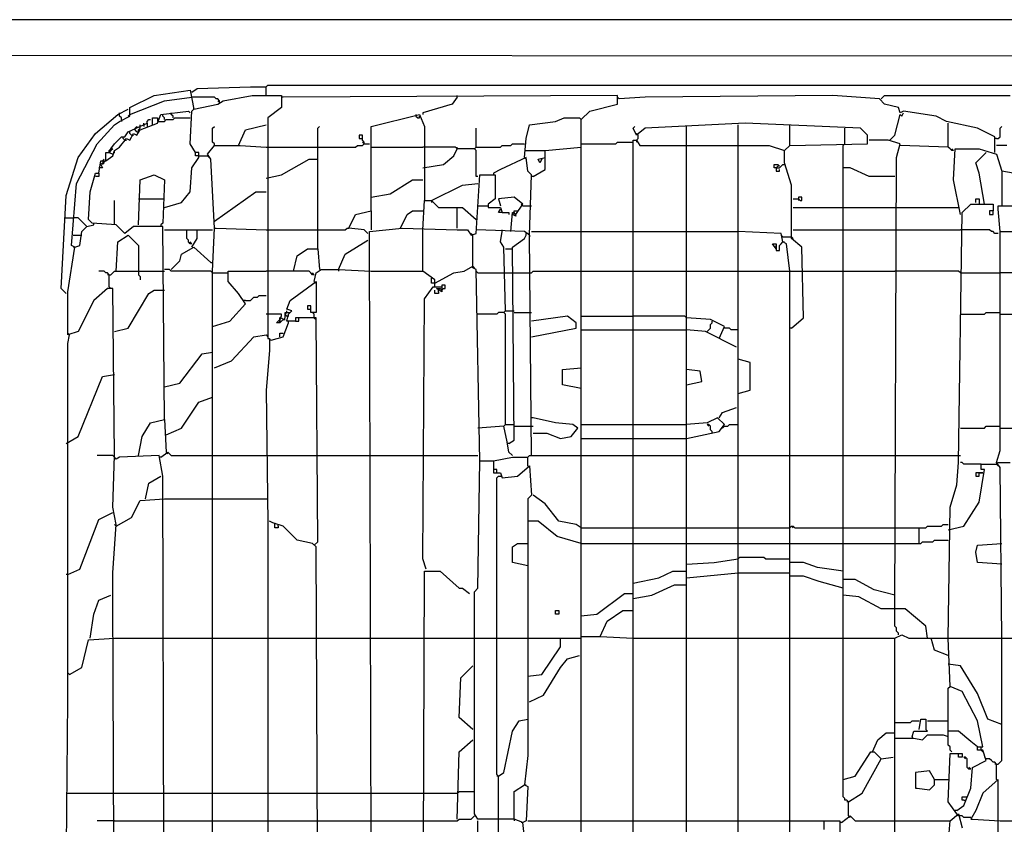
# Model space of a CAD drawing. Extents: x -608 to 636, y 5 to 774.
# Drawn here: x 14 to 417, y 443 to 773 of the extents above; entities that cross this region are included whole.
import ezdxf

# ---------------------------------------------------------------- set-up
doc = ezdxf.new("R2010")
doc.units = 0
doc.header["$MEASUREMENT"] = 0

msp = doc.modelspace()

# ---------------------------------------------------------------- linework, layer by layer
at = {"color": 0}
for p, q in [((561.46, 773.2), (-592.94, 773.2)), ((-512.45, 759.07), (539.57, 758.37)), ((68.63, 742.13), (83.46, 744.25)), ((83.46, 744.25), (84.87, 736.48)), ((84.17, 743.54), (86.29, 744.95)), ((86.29, 744.95), (108.17, 745.66)), ((108.17, 745.66), (114.53, 745.66)), ((114.53, 745.66), (115.23, 746.37)), ((114.53, 742.13), (114.53, 745.66)), ((115.23, 746.37), (524.04, 746.37)), ((58.75, 737.19), (68.63, 742.13)), ((58.75, 734.36), (72.87, 740.01)), ((72.87, 740.01), (84.17, 741.42)), ((93.35, 741.42), (84.17, 741.42)), ((84.87, 736.48), (94.76, 738.6)), ((94.05, 740.72), (93.35, 741.42)), ((94.76, 740.72), (94.05, 740.72)), ((95.46, 740.01), (94.76, 740.72)), ((95.46, 739.3), (94.76, 740.01)), ((94.76, 738.6), (96.88, 740.01)), ((95.46, 739.3), (95.46, 740.01)), ((96.88, 740.01), (108.88, 742.13)), ((108.88, 742.13), (120.88, 742.13)), ((120.88, 742.13), (120.88, 737.19)), ((121.59, 741.42), (120.88, 741.42)), ((258.56, 742.13), (121.59, 741.42)), ((190.78, 738.6), (178.78, 735.07)), ((192.9, 741.42), (190.78, 738.6)), ((192.9, 741.42), (192.9, 742.13)), ((247.27, 735.77), (258.56, 738.6)), ((258.56, 738.6), (258.56, 742.13)), ((259.27, 740.72), (258.56, 741.42)), ((269.86, 741.42), (259.27, 740.72)), ((346.82, 742.13), (269.86, 741.42)), ((365.88, 740.72), (346.82, 742.13)), ((368, 738.6), (365.88, 740.72)), ((366.59, 740.72), (367.29, 741.42)), ((367.29, 741.42), (368, 742.13)), ((368, 742.13), (419.54, 742.13)), ((373.65, 737.19), (368, 738.6)), ((53.81, 734.36), (58.04, 736.48)), ((54.51, 734.36), (54.51, 735.07)), ((58.75, 733.66), (58.75, 737.19)), ((71.46, 734.36), (82.75, 735.77)), ((75.69, 734.36), (75.69, 735.07)), ((82.75, 735.77), (83.46, 735.07)), ((83.46, 722.36), (84.17, 735.77)), ((84.17, 735.77), (84.87, 736.48)), ((84.87, 736.48), (84.87, 737.19)), ((120.88, 737.19), (115.23, 732.95)), ((178.78, 735.07), (178.78, 734.36)), ((243.73, 732.24), (247.27, 735.77)), ((374.35, 735.07), (373.65, 737.19)), ((375.77, 735.77), (374.35, 735.07)), ((375.06, 733.66), (375.77, 735.07)), ((389.18, 733.66), (375.77, 735.77)), ((44.63, 726.6), (53.81, 734.36)), ((52.39, 730.13), (54.51, 731.54)), ((54.51, 733.66), (54.51, 734.36)), ((55.22, 732.95), (54.51, 733.66)), ((54.51, 731.54), (58.75, 733.66)), ((55.22, 732.24), (55.22, 732.95)), ((55.22, 732.24), (55.22, 731.54)), ((58.75, 734.36), (58.04, 733.66)), ((58.04, 727.3), (65.81, 730.83)), ((62.99, 728.01), (70.05, 730.83)), ((64.4, 730.13), (64.4, 730.83)), ((65.81, 731.54), (66.52, 732.24)), ((65.81, 730.83), (65.81, 731.54)), ((65.81, 730.83), (65.81, 729.42)), ((66.52, 732.24), (67.22, 732.24)), ((67.93, 730.13), (67.93, 732.95)), ((67.93, 732.95), (70.05, 732.95)), ((70.05, 730.83), (71.46, 734.36)), ((70.05, 732.95), (70.05, 731.54)), ((70.05, 731.54), (72.87, 731.54)), ((72.16, 733.66), (72.16, 734.36)), ((72.87, 732.95), (72.16, 733.66)), ((72.87, 732.24), (72.87, 732.95)), ((72.87, 731.54), (73.58, 732.24)), ((73.58, 732.24), (76.4, 732.24)), ((76.4, 733.66), (75.69, 734.36)), ((76.4, 732.95), (76.4, 733.66)), ((76.4, 732.24), (77.11, 732.95)), ((77.11, 732.95), (83.46, 732.95)), ((115.23, 732.95), (115.23, 642.58)), ((157.6, 729.42), (177.37, 734.36)), ((175.95, 734.36), (175.95, 733.66)), ((175.95, 733.66), (176.66, 732.95)), ((176.66, 732.95), (177.37, 732.95)), ((177.37, 734.36), (179.48, 729.42)), ((177.37, 732.95), (177.37, 733.66)), ((222.55, 730.13), (233.14, 731.54)), ((233.14, 731.54), (236.67, 732.95)), ((236.67, 732.95), (243.03, 732.95)), ((243.03, 732.95), (243.73, 732.24)), ((243.73, 520.43), (243.73, 732.24)), ((310.81, 730.83), (269.86, 728.71)), ((358.12, 728.71), (310.81, 730.83)), ((372.24, 725.89), (374.35, 734.36)), ((374.35, 734.36), (375.06, 733.66)), ((393.42, 731.54), (389.18, 733.66)), ((406.13, 728.71), (393.42, 731.54)), ((394.12, 720.95), (394.12, 730.83)), ((37.57, 716.71), (44.63, 726.6)), ((45.33, 722.36), (52.39, 730.13)), ((56.63, 725.18), (58.04, 727.3)), ((58.75, 726.6), (58.75, 727.3)), ((59.45, 725.89), (58.75, 726.6)), ((58.75, 723.77), (60.16, 726.6)), ((60.16, 726.6), (61.57, 725.89)), ((60.87, 728.71), (61.57, 729.42)), ((60.87, 728.01), (60.87, 728.71)), ((61.57, 727.3), (60.87, 728.01)), ((61.57, 729.42), (61.57, 728.71)), ((61.57, 725.89), (62.99, 728.01)), ((61.57, 727.3), (62.28, 727.3)), ((62.28, 728.01), (62.99, 728.71)), ((62.28, 727.3), (62.28, 728.01)), ((62.99, 729.42), (62.99, 730.13)), ((62.99, 728.71), (62.99, 729.42)), ((64.4, 730.13), (64.4, 729.42)), ((92.64, 728.71), (93.35, 729.42)), ((92.64, 723.07), (92.64, 728.71)), ((103.23, 721.65), (106.05, 728.01)), ((106.05, 728.01), (114.53, 730.13)), ((135.71, 728.71), (136.42, 729.42)), ((135.71, 679.29), (135.71, 728.71)), ((157.6, 694.82), (157.6, 729.42)), ((179.48, 729.42), (179.48, 699.06)), ((200.67, 720.95), (200.67, 728.71)), ((221.14, 724.48), (222.55, 730.13)), ((264.92, 728.71), (265.62, 729.42)), ((266.33, 725.89), (264.92, 728.71)), ((269.86, 728.71), (266.33, 725.89)), ((267.03, 725.89), (266.33, 726.6)), ((286.8, 721.65), (286.8, 729.42)), ((307.99, 721.65), (307.99, 730.13)), ((329.17, 721.65), (329.17, 730.13)), ((351.76, 722.36), (351.76, 728.71)), ((360.94, 725.89), (358.12, 728.71)), ((413.19, 725.18), (406.13, 728.71)), ((415.31, 728.71), (416.01, 729.42)), ((415.31, 725.18), (415.31, 728.71)), ((36.86, 706.12), (45.33, 722.36)), ((50.98, 720.24), (52.39, 722.36)), ((52.39, 722.36), (55.22, 725.18)), ((54.51, 720.95), (57.34, 724.48)), ((55.22, 725.18), (56.63, 725.18)), ((55.92, 724.48), (55.92, 725.18)), ((56.63, 723.77), (55.92, 724.48)), ((56.63, 723.77), (57.34, 723.77)), ((57.34, 724.48), (58.75, 723.77)), ((59.45, 725.89), (60.16, 725.89)), ((85.58, 718.83), (83.46, 722.36)), ((93.35, 722.36), (92.64, 723.07)), ((93.35, 721.65), (93.35, 722.36)), ((154.07, 725.89), (152.65, 725.89)), ((152.65, 725.89), (152.65, 724.48)), ((152.65, 724.48), (154.07, 724.48)), ((154.07, 723.77), (154.07, 725.89)), ((154.77, 723.07), (154.07, 723.77)), ((154.77, 722.36), (154.07, 723.07)), ((154.07, 721.65), (154.77, 722.36)), ((154.77, 722.36), (154.77, 723.07)), ((154.77, 722.36), (156.89, 722.36)), ((214.79, 721.65), (215.49, 722.36)), ((215.49, 722.36), (220.43, 722.36)), ((220.43, 716.71), (221.14, 724.48)), ((243.73, 722.36), (257.86, 722.36)), ((257.86, 722.36), (258.56, 723.07)), ((258.56, 723.07), (264.92, 723.07)), ((264.92, 386.28), (264.92, 723.77)), ((264.92, 723.77), (266.33, 723.77)), ((266.33, 723.77), (267.03, 724.48)), ((266.33, 723.77), (266.33, 723.07)), ((266.33, 723.77), (267.74, 721.65)), ((267.03, 724.48), (267.03, 725.89)), ((329.17, 721.65), (360.94, 722.36)), ((351.05, 721.65), (351.76, 722.36)), ((360.94, 722.36), (360.94, 725.89)), ((369.41, 723.77), (361.65, 723.77)), ((374.35, 722.36), (369.41, 723.77)), ((370.12, 723.77), (372.24, 725.89)), ((372.94, 716.71), (374.35, 722.36)), ((413.19, 718.83), (413.19, 725.18)), ((413.89, 724.48), (413.19, 724.48)), ((413.89, 724.48), (414.6, 724.48)), ((414.6, 724.48), (415.31, 725.18)), ((48.86, 716.71), (48.86, 718.83)), ((48.86, 718.83), (50.28, 718.83)), ((50.28, 719.54), (50.98, 720.24)), ((50.28, 718.83), (50.28, 719.54)), ((50.98, 719.54), (50.28, 718.83)), ((50.28, 718.83), (51.69, 718.12)), ((50.98, 720.24), (51.69, 720.24)), ((51.69, 720.24), (50.98, 719.54)), ((51.69, 717.42), (52.39, 719.54)), ((51.69, 718.12), (52.39, 718.83)), ((52.39, 719.54), (54.51, 720.95)), ((52.39, 718.83), (52.39, 719.54)), ((85.58, 717.42), (85.58, 718.83)), ((86.99, 718.83), (85.58, 718.83)), ((86.99, 716.71), (86.99, 718.83)), ((90.52, 718.12), (93.35, 721.65)), ((93.35, 721.65), (103.94, 721.65)), ((103.94, 721.65), (114.53, 720.95)), ((114.53, 720.95), (135.71, 720.95)), ((135.71, 720.95), (151.24, 720.95)), ((151.24, 720.95), (151.95, 721.65)), ((151.95, 721.65), (154.07, 721.65)), ((157.6, 720.95), (178.78, 720.95)), ((192.19, 720.95), (178.78, 720.95)), ((191.49, 717.42), (192.9, 720.24)), ((192.9, 720.24), (192.19, 720.95)), ((192.9, 720.24), (192.9, 720.95)), ((199.96, 720.24), (192.9, 720.24)), ((199.96, 720.24), (200.67, 720.95)), ((200.67, 719.54), (199.96, 720.24)), ((200.67, 720.95), (210.55, 720.95)), ((200.67, 708.94), (200.67, 719.54)), ((210.55, 720.95), (211.26, 721.65)), ((211.26, 721.65), (214.79, 721.65)), ((220.43, 719.54), (228.91, 719.54)), ((228.91, 719.54), (243.73, 720.95)), ((228.91, 711.77), (228.91, 719.54)), ((267.74, 721.65), (320.69, 721.65)), ((286.8, 373.57), (286.8, 721.65)), ((307.99, 369.33), (307.99, 721.65)), ((320.69, 721.65), (327.05, 719.54)), ((327.05, 719.54), (329.17, 721.65)), ((327.05, 714.59), (327.05, 719.54)), ((351.05, 454.77), (351.05, 721.65)), ((394.12, 720.95), (374.35, 721.65)), ((394.83, 720.24), (394.12, 720.95)), ((395.54, 719.54), (394.83, 720.24)), ((396.24, 719.54), (395.54, 720.24)), ((396.24, 719.54), (395.54, 719.54)), ((396.24, 707.53), (396.95, 720.24)), ((396.95, 720.24), (406.83, 720.24)), ((405.42, 714.59), (409.66, 718.83)), ((406.83, 720.24), (413.89, 718.12)), ((418.13, 721.65), (413.89, 721.65)), ((32.62, 701.18), (37.57, 716.71)), ((46.04, 710.36), (46.75, 715.3)), ((46.75, 715.3), (48.86, 715.3)), ((48.86, 715.3), (46.75, 713.89)), ((47.45, 715.3), (48.16, 716.01)), ((48.16, 714.59), (47.45, 715.3)), ((47.45, 713.89), (48.16, 714.59)), ((48.86, 715.3), (51.69, 717.42)), ((48.86, 715.3), (48.86, 716.71)), ((84.17, 712.47), (86.99, 716.71)), ((86.99, 717.42), (85.58, 717.42)), ((86.99, 717.42), (90.52, 717.42)), ((91.93, 716.01), (90.52, 718.12)), ((90.52, 717.42), (91.23, 716.71)), ((93.35, 687.76), (91.93, 716.01)), ((120.88, 709.65), (132.18, 716.01)), ((132.18, 716.01), (135.71, 716.01)), ((187.25, 713.89), (191.49, 717.42)), ((221.14, 716.71), (210.55, 711.77)), ((220.43, 716.71), (221.14, 716.01)), ((221.85, 711.06), (221.14, 716.71)), ((226.08, 716.01), (228.91, 716.71)), ((226.79, 714.59), (226.08, 716.01)), ((227.5, 716.01), (226.79, 714.59)), ((329.87, 705.41), (327.05, 714.59)), ((372.24, 531.72), (372.94, 716.71)), ((406.83, 710.36), (405.42, 714.59)), ((413.89, 718.12), (416.01, 711.06)), ((42.51, 702.59), (44.63, 710.36)), ((44.63, 710.36), (46.04, 710.36)), ((47.45, 712.47), (46.04, 712.47)), ((46.04, 710.36), (46.04, 708.94)), ((46.75, 713.89), (47.45, 712.47)), ((83.46, 702.59), (84.17, 712.47)), ((178.78, 712.47), (187.25, 713.89)), ((210.55, 711.77), (207.73, 710.36)), ((207.73, 710.36), (207.73, 709.65)), ((223.26, 709.65), (221.85, 711.06)), ((223.97, 708.94), (228.91, 711.77)), ((322.81, 712.47), (322.81, 713.89)), ((322.81, 713.89), (324.23, 713.89)), ((323.52, 712.47), (322.81, 712.47)), ((324.23, 713.18), (323.52, 712.47)), ((323.52, 712.47), (323.52, 711.06)), ((323.52, 712.47), (324.93, 712.47)), ((323.52, 711.06), (324.93, 711.06)), ((324.23, 713.89), (324.93, 713.18)), ((324.93, 713.18), (324.23, 713.18)), ((324.93, 712.47), (325.64, 713.18)), ((324.93, 711.06), (324.93, 711.77)), ((325.64, 713.18), (326.34, 713.89)), ((326.34, 713.89), (327.05, 713.89)), ((353.88, 712.47), (351.05, 712.47)), ((361.65, 708.94), (353.88, 712.47)), ((408.95, 697.65), (406.83, 710.36)), ((424.48, 709.65), (416.01, 711.06)), ((416.01, 711.06), (416.01, 696.94)), ((46.04, 708.94), (44.63, 708.94)), ((62.28, 689.17), (62.99, 707.53)), ((62.99, 707.53), (68.63, 709.65)), ((68.63, 709.65), (72.87, 707.53)), ((72.87, 707.53), (72.16, 689.88)), ((114.53, 708.24), (120.88, 709.65)), ((165.36, 701.88), (174.54, 707.53)), ((174.54, 707.53), (178.78, 707.53)), ((200.67, 685.64), (202.08, 709.65)), ((201.37, 708.94), (200.67, 708.94)), ((202.08, 709.65), (208.43, 709.65)), ((208.43, 709.65), (208.43, 699.77)), ((222.55, 684.94), (223.26, 709.65)), ((223.97, 708.94), (223.26, 708.94)), ((372.24, 708.94), (361.65, 708.94)), ((399.07, 693.41), (396.24, 707.53)), ((34.74, 680.7), (36.86, 706.12)), ((41.8, 691.29), (42.51, 702.59)), ((79.93, 698.35), (83.46, 702.59)), ((93.35, 690.59), (110.29, 702.59)), ((110.29, 702.59), (114.53, 702.59)), ((182.31, 699.06), (195.02, 705.41)), ((195.02, 705.41), (201.37, 706.12)), ((329.87, 683.53), (329.87, 705.41)), ((30.51, 663.05), (32.62, 701.18)), ((52.39, 689.17), (52.39, 699.06)), ((62.28, 699.77), (72.87, 699.77)), ((72.87, 696.24), (79.93, 698.35)), ((157.6, 700.47), (165.36, 701.88)), ((178.78, 687.06), (179.48, 699.06)), ((179.48, 699.06), (182.31, 699.06)), ((182.31, 699.06), (182.31, 698.35)), ((182.31, 699.06), (185.13, 696.24)), ((208.43, 699.77), (205.61, 697.65)), ((216.2, 700.47), (209.84, 699.77)), ((209.84, 699.77), (210.55, 696.94)), ((219.73, 697.65), (216.2, 700.47)), ((330.58, 699.77), (332.7, 699.77)), ((334.11, 700.47), (332.7, 700.47)), ((332.7, 700.47), (332.7, 699.77)), ((332.7, 699.77), (332.7, 699.06)), ((332.7, 699.77), (333.4, 699.06)), ((333.4, 699.06), (334.11, 699.06)), ((334.11, 699.06), (334.11, 700.47)), ((405.42, 698.35), (405.42, 699.77)), ((405.42, 699.77), (406.83, 699.77)), ((406.83, 699.77), (406.83, 698.35)), ((406.83, 698.35), (406.83, 697.65)), ((151.24, 693.41), (157.6, 694.82)), ((157.6, 694.82), (157.6, 687.06)), ((172.42, 693.41), (174.54, 694.82)), ((174.54, 694.82), (178.78, 694.82)), ((185.13, 696.24), (195.02, 696.24)), ((192.9, 687.76), (192.9, 696.24)), ((195.02, 696.24), (200.67, 691.29)), ((201.37, 696.94), (205.61, 696.94)), ((205.61, 697.65), (205.61, 696.24)), ((205.61, 696.24), (210.55, 696.24)), ((209.84, 694.12), (210.55, 695.53)), ((211.26, 694.12), (209.84, 694.12)), ((210.55, 696.24), (211.26, 694.12)), ((211.26, 694.12), (214.08, 694.12)), ((214.08, 694.12), (214.08, 693.41)), ((214.79, 686.35), (215.49, 694.12)), ((215.49, 694.12), (216.2, 694.12)), ((215.49, 693.41), (216.2, 694.12)), ((216.2, 694.12), (216.2, 694.82)), ((216.2, 694.82), (217.61, 694.82)), ((216.2, 694.12), (216.91, 692.71)), ((216.91, 693.41), (219.73, 697.65)), ((219.73, 696.94), (219.02, 697.65)), ((219.73, 696.94), (223.26, 696.94)), ((330.58, 696.24), (351.05, 696.24)), ((351.05, 696.24), (372.24, 696.24)), ((372.24, 696.24), (398.36, 696.24)), ((398.36, 591.74), (399.77, 694.12)), ((399.77, 694.12), (403.3, 697.65)), ((403.3, 697.65), (412.48, 697.65)), ((412.48, 694.82), (411.07, 694.82)), ((411.07, 694.82), (411.07, 693.41)), ((412.48, 697.65), (412.48, 694.82)), ((412.48, 693.41), (412.48, 694.82)), ((414.6, 695.53), (414.6, 696.94)), ((414.6, 696.94), (425.19, 696.94)), ((415.31, 686.35), (414.6, 695.53)), ((31.92, 692), (35.45, 692)), ((37.57, 692), (35.45, 692)), ((41.1, 688.47), (37.57, 692)), ((43.22, 689.88), (41.8, 691.29)), ((148.42, 687.76), (151.24, 693.41)), ((169.6, 687.76), (172.42, 693.41)), ((216.91, 692.71), (215.49, 693.41)), ((411.07, 693.41), (412.48, 693.41)), ((38.27, 680.7), (38.98, 686.35)), ((38.98, 686.35), (41.1, 688.47)), ((41.1, 688.47), (40.39, 689.17)), ((41.1, 688.47), (43.92, 689.17)), ((53.1, 689.17), (43.22, 689.88)), ((43.92, 689.17), (43.92, 689.88)), ((56.63, 685.64), (53.1, 689.17)), ((60.16, 688.47), (56.63, 685.64)), ((72.16, 688.47), (60.16, 688.47)), ((72.16, 689.88), (71.46, 689.17)), ((71.46, 689.17), (71.46, 688.47)), ((72.87, 609.39), (72.16, 688.47)), ((72.87, 687.06), (82.05, 687.06)), ((82.05, 683.53), (82.05, 687.06)), ((82.05, 687.06), (86.29, 687.06)), ((86.29, 683.53), (86.29, 687.06)), ((86.29, 687.06), (92.64, 687.06)), ((92.64, 670.11), (93.35, 687.76)), ((93.35, 687.76), (94.05, 687.76)), ((94.05, 687.76), (114.53, 687.06)), ((114.53, 687.06), (135.71, 687.06)), ((135.71, 687.06), (147.01, 687.06)), ((147.01, 687.06), (147.71, 687.76)), ((147.71, 687.76), (148.42, 687.76)), ((154.77, 687.06), (148.42, 687.76)), ((156.18, 685.64), (154.77, 687.06)), ((156.18, 685.64), (155.48, 686.35)), ((156.89, 686.35), (170.31, 687.76)), ((156.89, 682.82), (156.89, 686.35)), ((170.31, 687.76), (192.9, 687.06)), ((178.78, 670.11), (178.78, 687.06)), ((192.9, 687.06), (197.14, 687.06)), ((197.14, 687.06), (198.55, 684.94)), ((220.43, 686.35), (200.67, 687.06)), ((210.55, 682.11), (211.26, 686.35)), ((211.26, 686.35), (211.26, 687.06)), ((222.55, 684.94), (220.43, 686.35)), ((223.26, 686.35), (243.73, 686.35)), ((243.73, 686.35), (264.92, 686.35)), ((264.92, 686.35), (286.8, 686.35)), ((286.8, 686.35), (307.99, 686.35)), ((325.64, 685.64), (307.99, 686.35)), ((330.58, 687.06), (351.05, 687.06)), ((351.05, 687.06), (372.24, 687.06)), ((372.24, 687.06), (399.07, 687.06)), ((411.07, 687.06), (399.07, 687.06)), ((411.78, 686.35), (411.07, 687.06)), ((412.48, 686.35), (411.78, 686.35)), ((413.19, 685.64), (412.48, 686.35)), ((415.31, 596.68), (415.31, 686.35)), ((415.31, 686.35), (426.6, 686.35)), ((35.45, 684.94), (38.27, 684.94)), ((38.27, 684.94), (38.98, 684.94)), ((53.1, 670.11), (53.81, 682.11)), ((53.81, 682.11), (58.04, 684.94)), ((58.04, 684.94), (62.28, 680.7)), ((82.75, 682.82), (82.05, 683.53)), ((82.75, 682.11), (82.75, 682.82)), ((83.46, 681.41), (82.75, 682.11)), ((84.17, 681.41), (83.46, 682.11)), ((84.17, 680), (86.29, 683.53)), ((147.01, 677.17), (156.18, 682.82)), ((157.6, 415.23), (156.89, 682.82)), ((199.25, 684.94), (198.55, 685.64)), ((198.55, 684.94), (200.67, 685.64)), ((199.25, 671.52), (199.25, 684.94)), ((211.96, 680), (210.55, 682.11)), ((215.49, 680), (220.43, 683.53)), ((220.43, 683.53), (221.14, 684.94)), ((221.14, 684.94), (221.14, 685.64)), ((222.55, 684.94), (222.55, 684.23)), ((223.26, 594.56), (222.55, 684.94)), ((326.34, 682.11), (325.64, 685.64)), ((326.34, 684.23), (325.64, 684.94)), ((325.64, 681.41), (326.34, 682.11)), ((326.34, 684.23), (329.87, 684.23)), ((326.34, 682.11), (327.05, 682.11)), ((327.76, 681.41), (326.34, 682.11)), ((329.87, 684.23), (330.58, 683.53)), ((334.11, 680), (329.87, 683.53)), ((414.6, 685.64), (413.19, 685.64)), ((33.33, 661.64), (36.16, 680)), ((36.16, 680), (34.74, 680.7)), ((36.16, 680), (35.45, 680)), ((36.16, 680), (38.27, 680.7)), ((62.28, 680.7), (62.28, 670.11)), ((79.93, 677.17), (84.87, 680)), ((84.17, 681.41), (83.46, 681.41)), ((84.87, 680), (91.93, 673.64)), ((127.24, 676.47), (131.47, 679.29)), ((131.47, 679.29), (135.71, 679.29)), ((135.71, 679.29), (136.42, 670.82)), ((212.67, 653.87), (211.96, 680)), ((212.67, 679.29), (215.49, 679.29)), ((216.2, 600.92), (215.49, 680)), ((323.52, 679.29), (322.11, 681.41)), ((322.11, 681.41), (323.52, 681.41)), ((323.52, 681.41), (323.52, 679.29)), ((323.52, 679.29), (323.52, 680.7)), ((323.52, 679.29), (323.52, 678.58)), ((323.52, 678.58), (324.93, 678.58)), ((324.93, 680.7), (325.64, 681.41)), ((324.93, 678.58), (324.93, 680.7)), ((329.17, 670.11), (327.76, 681.41)), ((334.82, 651.05), (334.11, 680)), ((75.69, 670.82), (79.22, 674.35)), ((79.22, 674.35), (79.93, 677.17)), ((125.82, 670.11), (127.24, 676.47)), ((144.18, 670.82), (147.01, 677.17)), ((48.16, 670.11), (46.04, 670.11)), ((48.86, 669.41), (48.16, 670.11)), ((51.69, 669.41), (52.39, 670.11)), ((52.39, 670.11), (72.87, 670.11)), ((62.28, 670.11), (62.28, 668.7)), ((74.99, 670.82), (72.87, 670.82)), ((75.69, 670.11), (74.99, 670.82)), ((91.93, 670.11), (75.69, 670.11)), ((91.93, 673.64), (92.64, 673.64)), ((92.64, 669.41), (91.93, 670.11)), ((92.64, 370.04), (92.64, 670.11)), ((98.99, 665.88), (98.99, 670.11)), ((98.99, 670.11), (114.53, 670.11)), ((132.18, 670.11), (114.53, 670.11)), ((132.88, 669.41), (132.18, 670.11)), ((135, 669.41), (137.12, 670.82)), ((137.12, 670.82), (144.18, 670.82)), ((144.18, 670.82), (144.18, 670.11)), ((144.18, 670.82), (157.6, 670.11)), ((157.6, 670.11), (178.78, 670.11)), ((183.72, 666.58), (178.78, 670.11)), ((191.49, 669.41), (195.72, 670.11)), ((195.72, 670.11), (199.25, 672.23)), ((199.25, 672.23), (199.96, 671.52)), ((200.67, 670.82), (199.25, 671.52)), ((202.08, 592.45), (200.67, 670.82)), ((201.37, 669.41), (200.67, 670.11)), ((223.26, 669.41), (223.97, 670.11)), ((223.97, 670.11), (243.73, 670.11)), ((243.73, 670.11), (264.92, 670.11)), ((264.92, 670.11), (286.8, 670.11)), ((286.8, 670.11), (307.99, 670.11)), ((307.99, 670.11), (329.17, 670.11)), ((329.17, 670.11), (334.82, 670.11)), ((329.17, 370.04), (329.17, 670.11)), ((334.82, 670.11), (351.05, 670.11)), ((351.05, 670.11), (372.24, 670.11)), ((398.36, 670.11), (372.24, 670.11)), ((399.07, 669.41), (398.36, 670.11)), ((49.57, 669.41), (48.86, 669.41)), ((50.28, 668.7), (49.57, 669.41)), ((50.28, 668.7), (49.57, 668.7)), ((50.28, 668.7), (50.98, 668.7)), ((50.28, 663.76), (50.28, 668.7)), ((50.98, 668.7), (51.69, 669.41)), ((62.28, 668.7), (62.99, 667.99)), ((62.99, 667.99), (62.99, 666.58)), ((92.64, 669.41), (98.99, 669.41)), ((103.23, 660.93), (98.99, 665.88)), ((124.41, 658.11), (135, 665.88)), ((133.59, 668.7), (132.88, 669.41)), ((134.3, 668.7), (133.59, 669.41)), ((134.3, 668.7), (133.59, 668.7)), ((134.3, 665.88), (135, 669.41)), ((134.3, 665.88), (135, 665.17)), ((135, 665.88), (135, 653.17)), ((182.31, 666.58), (182.31, 667.29)), ((182.31, 665.17), (182.31, 666.58)), ((183.72, 665.17), (191.49, 669.41)), ((183.72, 663.76), (183.72, 666.58)), ((201.37, 669.41), (212.67, 669.41)), ((212.67, 669.41), (216.2, 669.41)), ((216.2, 669.41), (223.26, 669.41)), ((399.07, 669.41), (415.31, 669.41)), ((424.48, 669.41), (415.31, 669.41)), ((32.62, 660.93), (30.51, 663.05)), ((49.57, 663.05), (43.92, 658.11)), ((51.69, 663.05), (49.57, 663.05)), ((50.28, 663.76), (50.98, 663.05)), ((52.39, 594.56), (51.69, 663.05)), ((66.52, 660.93), (68.63, 662.34)), ((68.63, 662.34), (72.87, 662.34)), ((179.48, 658.81), (183.01, 663.76)), ((183.72, 665.17), (182.31, 665.17)), ((183.01, 663.76), (186.54, 663.76)), ((183.72, 660.93), (183.72, 662.34)), ((186.54, 661.64), (184.43, 663.05)), ((184.43, 663.05), (185.84, 663.05)), ((185.13, 661.64), (185.13, 662.34)), ((185.84, 663.05), (186.54, 662.34)), ((187.96, 664.46), (186.54, 664.46)), ((186.54, 664.46), (186.54, 663.76)), ((186.54, 663.76), (186.54, 661.64)), ((186.54, 662.34), (187.25, 663.05)), ((187.25, 663.05), (187.96, 663.05)), ((187.96, 663.05), (187.96, 664.46)), ((32.62, 660.93), (31.92, 661.64)), ((33.33, 643.99), (33.33, 661.64)), ((43.92, 658.11), (37.57, 645.4)), ((58.04, 646.81), (66.52, 660.93)), ((106.05, 656.7), (103.23, 660.93)), ((106.05, 658.11), (105.35, 658.11)), ((106.05, 658.11), (108.17, 658.11)), ((108.17, 658.11), (108.88, 658.81)), ((108.88, 658.81), (109.58, 659.52)), ((109.58, 659.52), (111, 659.52)), ((111, 659.52), (111.7, 660.23)), ((111.7, 660.23), (114.53, 660.23)), ((123, 654.58), (124.41, 658.11)), ((178.78, 552.2), (179.48, 658.81)), ((185.13, 660.93), (183.72, 660.93)), ((185.13, 661.64), (185.13, 660.93)), ((99.7, 649.64), (106.05, 656.7)), ((125.12, 653.87), (123, 654.58)), ((123, 653.17), (123, 653.87)), ((123.71, 652.46), (125.12, 653.87)), ((132.88, 655.99), (131.47, 655.99)), ((131.47, 655.99), (131.47, 654.58)), ((131.47, 654.58), (132.88, 654.58)), ((132.88, 653.17), (132.88, 655.99)), ((211.96, 653.17), (212.67, 653.87)), ((212.67, 653.87), (216.2, 653.87)), ((120.88, 652.46), (114.53, 652.46)), ((118.76, 648.93), (120.18, 650.34)), ((120.18, 651.05), (120.88, 651.75)), ((120.18, 650.34), (120.88, 651.05)), ((120.18, 650.34), (120.18, 651.05)), ((120.18, 648.93), (122.29, 651.05)), ((120.18, 650.34), (120.18, 648.93)), ((120.18, 648.93), (120.18, 650.34)), ((120.88, 651.75), (120.88, 652.46)), ((120.88, 651.05), (121.59, 650.34)), ((121.59, 650.34), (122.29, 650.34)), ((122.29, 652.46), (123, 653.17)), ((122.29, 651.05), (122.29, 653.17)), ((122.29, 653.17), (124.41, 653.17)), ((123, 651.75), (122.29, 652.46)), ((123, 649.64), (123.71, 652.46)), ((123, 651.75), (123.71, 651.75)), ((124.41, 653.17), (123.71, 652.46)), ((123.71, 651.75), (123.71, 652.46)), ((135, 651.05), (126.53, 651.05)), ((126.53, 651.05), (126.53, 649.64)), ((127.94, 650.34), (127.94, 651.05)), ((127.94, 649.64), (127.94, 650.34)), ((135, 653.17), (132.88, 653.17)), ((134.3, 652.46), (133.59, 653.17)), ((134.3, 651.05), (134.3, 652.46)), ((134.3, 651.05), (135, 650.34)), ((135.71, 559.26), (135, 651.05)), ((209.14, 652.46), (201.37, 652.46)), ((209.84, 653.17), (209.14, 652.46)), ((211.96, 653.17), (209.84, 653.17)), ((212.67, 652.46), (211.96, 653.17)), ((212.67, 607.27), (212.67, 652.46)), ((216.2, 653.17), (223.26, 653.17)), ((238.09, 651.75), (223.26, 649.64)), ((241.62, 648.93), (238.09, 651.75)), ((243.73, 651.75), (264.92, 651.75)), ((286.1, 651.75), (264.92, 651.75)), ((286.8, 651.05), (286.1, 651.75)), ((296.69, 650.34), (286.8, 651.05)), ((302.34, 647.52), (296.69, 650.34)), ((329.87, 646.81), (334.82, 651.05)), ((399.07, 652.46), (408.95, 652.46)), ((408.95, 652.46), (409.66, 653.17)), ((409.66, 653.17), (415.31, 653.17)), ((415.31, 652.46), (425.19, 652.46)), ((52.39, 645.4), (58.04, 646.81)), ((92.64, 647.52), (99.7, 649.64)), ((120.18, 648.93), (118.76, 648.93)), ((121.59, 643.28), (123.71, 648.93)), ((126.53, 649.64), (123, 649.64)), ((123.71, 648.93), (123.71, 649.64)), ((126.53, 649.64), (127.94, 649.64)), ((223.26, 643.28), (241.62, 646.81)), ((241.62, 646.81), (241.62, 648.93)), ((243.73, 646.11), (264.92, 646.11)), ((264.92, 646.11), (286.8, 646.11)), ((294.57, 645.4), (286.8, 646.11)), ((295.28, 645.4), (295.98, 646.11)), ((295.98, 646.11), (296.69, 646.81)), ((296.69, 648.22), (297.4, 648.93)), ((296.69, 646.81), (296.69, 648.22)), ((297.4, 648.93), (297.4, 649.64)), ((300.22, 642.58), (302.34, 647.52)), ((304.46, 646.81), (302.34, 646.81)), ((305.16, 646.11), (304.46, 646.81)), ((307.99, 646.11), (305.16, 646.11)), ((329.87, 646.81), (329.17, 646.81)), ((37.57, 645.4), (33.33, 643.99)), ((34.04, 643.99), (33.33, 644.69)), ((33.33, 640.46), (34.04, 643.99)), ((100.41, 633.4), (109.58, 643.28)), ((109.58, 643.28), (114.53, 643.99)), ((114.53, 643.99), (115.23, 643.28)), ((115.23, 642.58), (115.94, 642.58)), ((115.94, 642.58), (115.94, 637.63)), ((116.65, 641.87), (115.94, 641.87)), ((116.65, 641.87), (121.59, 643.28)), ((120.18, 643.28), (120.18, 644.69)), ((120.18, 644.69), (121.59, 644.69)), ((307.28, 639.04), (294.57, 645.4)), ((33.33, 506.31), (33.33, 640.46)), ((115.94, 637.63), (114.53, 621.39)), ((79.22, 624.22), (88.4, 636.22)), ((88.4, 636.22), (92.64, 636.93)), ((312.93, 632.69), (307.99, 634.1)), ((93.35, 630.57), (100.41, 633.4)), ((235.97, 629.87), (243.73, 630.57)), ((235.97, 623.51), (235.97, 629.87)), ((292.45, 629.16), (286.8, 629.87)), ((312.93, 621.39), (312.93, 632.69)), ((37.57, 602.33), (47.45, 627.04)), ((47.45, 627.04), (52.39, 627.75)), ((293.16, 624.92), (292.45, 629.16)), ((72.87, 622.81), (79.22, 624.22)), ((243.73, 622.1), (235.97, 623.51)), ((286.8, 623.51), (293.16, 624.92)), ((86.99, 616.45), (92.64, 618.57)), ((114.53, 621.39), (115.23, 567.03)), ((307.99, 619.98), (312.93, 621.39)), ((79.93, 605.86), (86.99, 616.45)), ((301.63, 612.21), (307.28, 614.33)), ((67.22, 607.98), (72.87, 609.39)), ((72.87, 609.39), (73.58, 595.98)), ((223.97, 610.1), (223.26, 610.1)), ((233.14, 607.98), (223.97, 610.1)), ((299.51, 610.1), (295.28, 607.98)), ((302.34, 607.27), (299.51, 610.1)), ((300.22, 610.1), (301.63, 612.21)), ((63.69, 602.33), (67.22, 607.98)), ((73.58, 603.04), (79.93, 605.86)), ((211.96, 606.57), (201.37, 605.86)), ((211.96, 606.57), (212.67, 607.27)), ((213.37, 600.21), (211.96, 606.57)), ((212.67, 607.27), (216.2, 607.27)), ((216.2, 606.57), (223.97, 606.57)), ((240.2, 607.27), (233.14, 607.98)), ((239.5, 602.33), (242.32, 605.86)), ((242.32, 605.86), (240.2, 607.27)), ((243.73, 607.27), (264.92, 607.27)), ((264.92, 607.27), (286.8, 607.27)), ((295.28, 607.98), (286.8, 607.27)), ((295.98, 607.27), (295.28, 607.27)), ((295.28, 607.27), (295.98, 606.57)), ((296.69, 606.57), (295.98, 607.27)), ((296.69, 605.15), (296.69, 606.57)), ((300.22, 604.45), (302.34, 607.27)), ((302.34, 606.57), (301.63, 605.86)), ((302.34, 606.57), (303.75, 606.57)), ((303.75, 606.57), (304.46, 607.27)), ((304.46, 607.27), (307.99, 607.27)), ((399.07, 605.86), (408.95, 605.86)), ((408.95, 605.86), (409.66, 606.57)), ((409.66, 606.57), (415.31, 606.57)), ((415.31, 605.86), (425.19, 605.86)), ((32.62, 599.51), (37.57, 602.33)), ((62.28, 594.56), (63.69, 602.33)), ((223.97, 603.74), (229.61, 603.74)), ((229.61, 603.74), (235.26, 601.62)), ((235.26, 601.62), (239.5, 602.33)), ((243.73, 601.62), (264.92, 601.62)), ((264.92, 601.62), (286.8, 601.62)), ((286.8, 601.62), (300.22, 604.45)), ((297.4, 604.45), (296.69, 605.15)), ((297.4, 603.74), (297.4, 604.45)), ((214.08, 595.98), (213.37, 600.21)), ((214.08, 599.51), (213.37, 599.51)), ((214.08, 599.51), (216.2, 600.92)), ((51.69, 594.56), (45.33, 594.56)), ((52.39, 593.86), (51.69, 594.56)), ((51.69, 573.38), (52.39, 594.56)), ((53.1, 593.15), (52.39, 593.86)), ((54.51, 593.86), (53.1, 593.15)), ((70.75, 594.56), (54.51, 593.86)), ((72.16, 586.09), (70.75, 594.56)), ((71.46, 593.86), (70.75, 593.86)), ((71.46, 593.86), (74.28, 595.98)), ((73.58, 595.98), (74.28, 595.27)), ((74.28, 595.98), (75.69, 594.56)), ((75.69, 594.56), (92.64, 594.56)), ((92.64, 594.56), (114.53, 594.56)), ((114.53, 594.56), (135.71, 594.56)), ((135.71, 594.56), (157.6, 594.56)), ((157.6, 594.56), (178.78, 594.56)), ((178.78, 594.56), (201.37, 594.56)), ((207.73, 592.45), (215.49, 593.86)), ((215.49, 594.56), (214.08, 595.98)), ((215.49, 594.56), (214.79, 595.27)), ((215.49, 593.86), (221.85, 593.86)), ((221.85, 593.86), (222.55, 594.56)), ((221.85, 590.33), (221.85, 593.86)), ((222.55, 594.56), (243.73, 594.56)), ((243.73, 594.56), (264.92, 594.56)), ((264.92, 594.56), (286.8, 594.56)), ((286.8, 594.56), (307.99, 594.56)), ((307.99, 594.56), (329.87, 594.56)), ((329.87, 594.56), (351.05, 594.56)), ((351.05, 594.56), (372.24, 594.56)), ((372.24, 594.56), (399.07, 594.56)), ((413.89, 591.74), (415.31, 596.68)), ((201.37, 540.2), (202.08, 592.45)), ((202.08, 592.45), (207.73, 592.45)), ((207.73, 592.45), (207.73, 591.74)), ((207.73, 592.45), (207.73, 587.5)), ((217.61, 586.09), (222.55, 590.33)), ((221.85, 590.33), (222.55, 589.62)), ((222.55, 590.33), (223.26, 578.32)), ((397.65, 582.56), (398.36, 591.74)), ((399.77, 591.74), (399.07, 591.74)), ((400.48, 591.03), (399.77, 591.74)), ((407.54, 591.03), (400.48, 591.03)), ((407.54, 588.92), (407.54, 591.03)), ((407.54, 591.03), (413.89, 591.03)), ((413.89, 591.03), (414.6, 591.74)), ((415.31, 589.62), (413.89, 591.74)), ((413.89, 591.03), (414.6, 590.33)), ((414.6, 591.74), (419.54, 591.74)), ((416.01, 519.72), (415.31, 589.62)), ((66.52, 583.27), (71.46, 586.09)), ((72.87, 372.86), (72.16, 586.09)), ((208.43, 588.92), (207.73, 588.92)), ((207.73, 587.5), (210.55, 587.5)), ((209.14, 588.92), (208.43, 588.92)), ((209.14, 587.5), (209.14, 588.92)), ((209.14, 585.39), (209.84, 586.09)), ((209.14, 463.94), (209.14, 585.39)), ((209.84, 586.09), (210.55, 586.09)), ((210.55, 587.5), (211.26, 585.39)), ((210.55, 586.09), (211.26, 586.09)), ((211.26, 585.39), (217.61, 586.09)), ((408.25, 587.5), (405.42, 587.5)), ((405.42, 587.5), (405.42, 586.09)), ((405.42, 586.09), (406.83, 586.09)), ((406.83, 575.5), (408.95, 588.92)), ((406.83, 587.5), (408.25, 587.5)), ((406.83, 586.09), (406.83, 587.5)), ((408.95, 588.92), (407.54, 588.92)), ((65.1, 576.91), (66.52, 583.27)), ((394.83, 573.38), (397.65, 582.56)), ((223.26, 578.32), (221.85, 576.91)), ((228.91, 574.79), (223.97, 578.32)), ((53.1, 566.32), (51.69, 573.38)), ((59.45, 569.15), (62.99, 576.21)), ((62.99, 576.21), (72.87, 576.91)), ((72.87, 576.91), (92.64, 576.91)), ((92.64, 576.91), (115.23, 576.91)), ((221.85, 576.91), (221.85, 471.71)), ((234.56, 567.73), (228.91, 574.79)), ((394.12, 519.72), (394.83, 573.38)), ((400.48, 565.62), (406.83, 575.5)), ((46.04, 568.44), (51.69, 571.26)), ((53.1, 565.62), (59.45, 569.15)), ((38.27, 547.96), (46.04, 568.44)), ((51.69, 546.55), (53.1, 566.32)), ((53.1, 565.62), (52.39, 566.32)), ((115.23, 567.03), (115.23, 383.45)), ((117.35, 567.03), (115.94, 567.73)), ((121.59, 565.62), (117.35, 567.03)), ((118.06, 566.32), (118.06, 567.03)), ((118.06, 564.91), (118.06, 566.32)), ((119.47, 565.62), (119.47, 566.32)), ((119.47, 565.62), (119.47, 564.91)), ((127.24, 559.97), (121.59, 565.62)), ((226.08, 567.73), (221.85, 567.73)), ((233.85, 561.38), (226.08, 567.73)), ((241.62, 566.32), (234.56, 567.73)), ((243.73, 564.91), (241.62, 566.32)), ((329.17, 564.91), (329.87, 565.62)), ((329.87, 565.62), (330.58, 564.91)), ((329.87, 565.62), (330.58, 565.62)), ((330.58, 565.62), (331.29, 564.91)), ((384.95, 564.91), (385.65, 565.62)), ((385.65, 565.62), (391.3, 565.62)), ((391.3, 565.62), (392.01, 566.32)), ((392.01, 566.32), (394.12, 566.32)), ((394.12, 564.2), (400.48, 565.62)), ((119.47, 564.91), (118.06, 564.91)), ((243.73, 558.55), (233.85, 561.38)), ((243.73, 564.91), (264.92, 564.91)), ((264.92, 564.91), (286.8, 564.91)), ((286.8, 564.91), (307.99, 564.91)), ((307.99, 564.91), (329.17, 564.91)), ((331.29, 564.91), (351.05, 564.91)), ((351.05, 564.91), (372.24, 564.91)), ((372.24, 564.91), (382.12, 564.91)), ((382.12, 558.55), (382.12, 564.91)), ((382.12, 564.91), (384.95, 564.91)), ((133.59, 558.55), (127.24, 559.97)), ((135, 557.14), (133.59, 558.55)), ((134.3, 557.85), (135.71, 559.26)), ((135.71, 410.28), (135, 557.14)), ((215.49, 557.14), (217.61, 558.55)), ((215.49, 550.79), (215.49, 557.14)), ((217.61, 558.55), (221.85, 558.55)), ((243.73, 558.55), (264.92, 558.55)), ((264.92, 558.55), (286.8, 558.55)), ((286.8, 558.55), (307.99, 558.55)), ((307.99, 558.55), (329.17, 558.55)), ((329.17, 558.55), (351.05, 558.55)), ((351.05, 558.55), (372.24, 558.55)), ((372.24, 558.55), (382.83, 558.55)), ((382.83, 558.55), (383.53, 559.26)), ((383.53, 559.26), (387.77, 559.26)), ((387.77, 559.26), (388.48, 559.97)), ((388.48, 559.97), (394.12, 559.97)), ((405.42, 555.02), (406.13, 557.85)), ((406.13, 557.85), (416.01, 558.55)), ((307.99, 552.2), (308.69, 552.91)), ((308.69, 552.91), (318.58, 552.91)), ((318.58, 552.91), (319.28, 552.2)), ((406.13, 550.79), (405.42, 555.02)), ((180.19, 547.96), (178.78, 552.2)), ((221.85, 549.38), (215.49, 550.79)), ((286.8, 550.08), (298.1, 550.79)), ((298.1, 550.79), (307.99, 552.2)), ((319.28, 552.2), (329.17, 552.2)), ((334.82, 550.79), (329.17, 550.79)), ((340.46, 548.67), (334.82, 550.79)), ((416.01, 550.08), (406.13, 550.79)), ((33.33, 545.85), (32.62, 545.85)), ((33.33, 545.85), (38.27, 547.96)), ((51.69, 537.37), (51.69, 546.55)), ((178.78, 388.4), (179.48, 547.26)), ((179.48, 547.26), (185.84, 547.26)), ((185.84, 547.26), (193.61, 540.2)), ((275.51, 544.43), (281.16, 547.26)), ((281.16, 547.26), (286.8, 547.26)), ((286.8, 544.43), (307.99, 546.55)), ((307.99, 546.55), (329.17, 546.55)), ((334.82, 545.14), (329.17, 545.14)), ((341.17, 543.02), (334.82, 545.14)), ((351.05, 547.26), (340.46, 548.67)), ((264.92, 542.32), (275.51, 544.43)), ((272.68, 537.37), (281.86, 541.61)), ((281.86, 541.61), (286.8, 541.61)), ((351.05, 540.2), (341.17, 543.02)), ((356, 543.73), (351.05, 543.73)), ((363.76, 539.49), (356, 543.73)), ((46.04, 535.26), (50.98, 537.37)), ((52.39, 370.04), (51.69, 537.37)), ((193.61, 540.2), (195.02, 540.2)), ((195.02, 540.2), (197.84, 538.08)), ((199.96, 538.79), (201.37, 540.2)), ((199.96, 508.43), (199.96, 538.79)), ((250.09, 529.61), (261.39, 538.08)), ((261.39, 538.08), (264.92, 538.08)), ((264.92, 535.96), (272.68, 537.37)), ((357.41, 536.67), (351.05, 537.37)), ((372.24, 537.37), (363.76, 539.49)), ((43.92, 529.61), (46.04, 535.26)), ((366.59, 531.72), (357.41, 536.67)), ((42.51, 519.72), (43.92, 529.61)), ((233.14, 529.61), (233.14, 531.02)), ((233.14, 531.02), (234.56, 531.02)), ((234.56, 529.61), (233.14, 529.61)), ((234.56, 531.02), (234.56, 529.61)), ((243.73, 528.9), (250.09, 529.61)), ((254.33, 526.78), (260.68, 531.02)), ((260.68, 531.02), (264.92, 531.02)), ((376.47, 531.72), (366.59, 531.72)), ((372.24, 524.66), (372.24, 531.72)), ((384.95, 524.66), (376.47, 531.72)), ((251.5, 520.43), (254.33, 526.78)), ((372.94, 523.96), (372.24, 524.66)), ((385.65, 519.72), (384.95, 524.66)), ((372.24, 519.72), (375.06, 521.13)), ((372.94, 522.55), (372.94, 523.96)), ((373.65, 521.84), (372.94, 522.55)), ((373.65, 521.13), (373.65, 521.84)), ((375.06, 521.13), (377.89, 519.72)), ((38.98, 507.72), (41.8, 519.02)), ((41.8, 519.02), (52.39, 519.72)), ((52.39, 519.72), (72.87, 519.72)), ((72.87, 519.72), (92.64, 519.72)), ((92.64, 519.72), (114.53, 519.72)), ((114.53, 519.72), (135.71, 519.72)), ((135.71, 519.72), (157.6, 519.72)), ((157.6, 519.72), (178.78, 519.72)), ((178.78, 519.72), (199.25, 519.72)), ((199.25, 519.72), (209.14, 519.72)), ((209.14, 519.72), (221.85, 519.72)), ((221.85, 519.72), (235.26, 519.72)), ((235.26, 516.19), (235.26, 519.72)), ((235.26, 519.72), (243.03, 519.72)), ((243.03, 519.72), (243.73, 519.72)), ((243.73, 519.72), (243.73, 520.43)), ((243.73, 374.98), (243.73, 520.43)), ((243.73, 520.43), (251.5, 520.43)), ((251.5, 520.43), (264.92, 519.72)), ((264.92, 519.72), (286.8, 519.72)), ((286.8, 519.72), (307.99, 519.72)), ((307.99, 519.72), (329.17, 519.72)), ((329.17, 519.72), (351.05, 519.72)), ((351.05, 519.72), (372.24, 519.72)), ((372.24, 413.81), (372.24, 519.72)), ((377.89, 519.72), (425.9, 519.72)), ((388.48, 514.78), (387.06, 519.72)), ((394.83, 499.95), (394.12, 519.72)), ((416.01, 469.59), (416.01, 519.72)), ((227.5, 504.9), (235.26, 516.19)), ((238.09, 511.25), (243.03, 512.66)), ((394.12, 512.66), (388.48, 514.78)), ((194.31, 503.48), (199.25, 508.43)), ((199.96, 483.01), (199.96, 508.43)), ((235.26, 507.72), (238.09, 511.25)), ((399.07, 508.43), (394.12, 509.13)), ((406.13, 497.13), (399.07, 508.43)), ((33.33, 494.3), (33.33, 506.31)), ((34.04, 504.9), (33.33, 505.6)), ((34.04, 504.9), (38.98, 507.72)), ((221.85, 504.19), (227.5, 504.9)), ((228.2, 496.42), (235.26, 507.72)), ((193.61, 487.24), (194.31, 503.48)), ((222.55, 493.6), (228.2, 496.42)), ((394.12, 499.25), (394.83, 499.95)), ((394.12, 475.95), (394.12, 499.25)), ((399.77, 497.83), (394.83, 499.95)), ((406.13, 485.83), (399.77, 497.83)), ((410.36, 486.54), (406.13, 497.13)), ((32.62, 419.46), (33.33, 494.3)), ((199.25, 482.3), (193.61, 487.24)), ((215.49, 481.59), (218.32, 485.83)), ((218.32, 485.83), (221.85, 486.54)), ((372.24, 485.13), (378.59, 485.13)), ((378.59, 485.13), (379.3, 485.83)), ((379.3, 485.83), (382.12, 485.83)), ((382.12, 482.3), (382.83, 486.54)), ((382.83, 486.54), (384.95, 486.54)), ((384.95, 486.54), (384.95, 482.3)), ((385.65, 485.83), (394.12, 485.83)), ((408.25, 475.24), (406.13, 485.83)), ((416.01, 484.42), (410.36, 486.54)), ((199.25, 482.3), (198.55, 483.01)), ((199.96, 447.7), (199.96, 483.01)), ((211.96, 464.65), (215.49, 481.59)), ((365.18, 478.06), (368.71, 480.89)), ((368.71, 480.89), (372.24, 480.89)), ((379.3, 479.48), (380, 481.59)), ((380, 481.59), (385.65, 481.59)), ((383.53, 478.06), (385.65, 480.18)), ((385.65, 481.59), (384.95, 482.3)), ((385.65, 480.18), (392.01, 480.18)), ((392.01, 480.18), (394.12, 479.48)), ((398.36, 481.59), (394.12, 481.59)), ((403.3, 477.36), (398.36, 481.59)), ((193.61, 473.12), (199.25, 478.06)), ((363.06, 473.12), (365.18, 478.06)), ((372.24, 478.77), (380, 478.77)), ((379.3, 479.48), (379.3, 478.77)), ((380, 478.77), (383.53, 478.06)), ((406.13, 475.24), (403.3, 477.36)), ((192.9, 445.59), (193.61, 473.12)), ((356, 463.24), (362.35, 473.12)), ((362.35, 473.12), (363.76, 473.12)), ((363.76, 473.12), (366.59, 470.3)), ((394.83, 475.24), (394.12, 475.95)), ((394.12, 452.65), (394.83, 472.42)), ((394.83, 473.83), (394.83, 475.24)), ((395.54, 473.12), (394.83, 473.83)), ((394.83, 472.42), (399.77, 472.42)), ((398.36, 471), (398.36, 472.42)), ((399.77, 472.42), (399.77, 471)), ((406.13, 473.83), (406.13, 475.24)), ((406.13, 475.24), (408.25, 475.24)), ((408.25, 473.83), (406.13, 473.83)), ((407.54, 473.83), (407.54, 475.24)), ((407.54, 473.83), (408.25, 473.12)), ((409.66, 469.59), (408.25, 473.83)), ((221.85, 471.71), (220.43, 459.71)), ((358.82, 456.18), (366.59, 470.3)), ((366.59, 470.3), (371.53, 471)), ((399.77, 471), (398.36, 471)), ((401.18, 471), (400.48, 471)), ((400.48, 471), (401.18, 470.3)), ((401.89, 470.3), (401.18, 471)), ((401.89, 466.77), (401.89, 470.3)), ((404.01, 466.77), (409.66, 469.59)), ((409.66, 470.3), (408.95, 471)), ((411.07, 470.3), (409.66, 470.3)), ((411.78, 469.59), (411.07, 470.3)), ((412.48, 468.89), (411.78, 469.59)), ((413.19, 468.89), (412.48, 468.89)), ((413.89, 468.18), (413.19, 468.89)), ((413.89, 468.18), (413.19, 468.18)), ((413.89, 468.18), (414.6, 468.18)), ((413.89, 461.83), (413.89, 468.18)), ((414.6, 468.18), (415.31, 468.89)), ((415.31, 468.89), (416.01, 469.59)), ((209.84, 463.24), (211.96, 464.65)), ((386.36, 465.36), (380.71, 464.65)), ((380.71, 464.65), (380.71, 458.3)), ((388.48, 461.83), (386.36, 465.36)), ((402.6, 466.06), (401.89, 466.77)), ((403.3, 466.06), (402.6, 466.77)), ((403.3, 466.06), (402.6, 466.06)), ((403.3, 458.3), (404.01, 466.77)), ((209.84, 463.24), (209.14, 463.94)), ((209.84, 463.24), (209.14, 463.24)), ((209.84, 444.88), (209.84, 463.24)), ((351.05, 461.83), (356, 463.24)), ((388.48, 459.71), (388.48, 461.83)), ((388.48, 461.83), (394.12, 461.83)), ((414.6, 461.83), (408.25, 456.18)), ((413.89, 461.83), (414.6, 461.12)), ((414.6, 428.64), (414.6, 461.83)), ((32.62, 456.18), (52.39, 456.18)), ((52.39, 456.18), (72.87, 456.18)), ((72.87, 456.18), (92.64, 456.18)), ((92.64, 456.18), (114.53, 456.18)), ((114.53, 456.18), (135.71, 456.18)), ((135.71, 456.18), (157.6, 456.18)), ((157.6, 456.18), (178.78, 456.18)), ((178.78, 456.18), (192.9, 456.18)), ((192.9, 456.18), (193.61, 456.88)), ((193.61, 456.88), (199.96, 456.88)), ((216.2, 456.88), (220.43, 459.71)), ((216.2, 445.59), (216.2, 456.88)), ((220.43, 459.71), (221.14, 459.71)), ((220.43, 459.71), (221.85, 459)), ((221.85, 459), (221.14, 444.88)), ((353.17, 452.65), (358.82, 456.18)), ((380.71, 458.3), (381.42, 458.3)), ((381.42, 458.3), (386.36, 457.59)), ((386.36, 457.59), (388.48, 459.71)), ((400.48, 451.23), (403.3, 458.3)), ((408.25, 456.18), (405.42, 449.12)), ((351.76, 454.06), (351.05, 454.77)), ((351.76, 453.35), (351.76, 454.06)), ((352.47, 453.35), (351.76, 453.35)), ((353.17, 452.65), (352.47, 453.35)), ((353.17, 452.65), (352.47, 452.65)), ((353.17, 447), (353.17, 452.65)), ((397.65, 447.7), (394.12, 452.65)), ((399.77, 453.35), (399.77, 454.77)), ((399.77, 454.77), (401.18, 454.77)), ((400.48, 453.35), (399.77, 453.35)), ((400.48, 453.35), (401.18, 453.35)), ((401.18, 454.77), (401.89, 454.77)), ((397.65, 449.12), (396.95, 449.12)), ((397.65, 449.12), (400.48, 451.23)), ((405.42, 449.12), (403.3, 445.59)), ((52.39, 444.88), (45.33, 444.88)), ((52.39, 444.88), (72.87, 444.88)), ((72.87, 444.88), (92.64, 444.88)), ((92.64, 444.88), (114.53, 444.88)), ((114.53, 444.88), (135.71, 444.88)), ((135.71, 444.88), (157.6, 444.88)), ((157.6, 444.88), (178.78, 444.88)), ((178.78, 444.88), (192.9, 444.88)), ((192.9, 444.88), (193.61, 445.59)), ((193.61, 445.59), (198.55, 445.59)), ((198.55, 445.59), (199.25, 446.29)), ((199.25, 446.29), (199.96, 447)), ((201.37, 445.59), (199.96, 447.7)), ((216.2, 445.59), (201.37, 445.59)), ((201.37, 370.04), (201.37, 444.88)), ((209.84, 438.53), (209.84, 444.88)), ((216.2, 445.59), (216.2, 444.88)), ((219.73, 444.17), (216.2, 445.59)), ((219.73, 444.17), (219.02, 444.17)), ((221.14, 444.88), (219.73, 444.17)), ((221.85, 425.82), (219.73, 444.17)), ((221.85, 444.88), (243.73, 444.88)), ((243.73, 444.88), (264.92, 444.88)), ((264.92, 444.88), (286.8, 444.88)), ((286.8, 444.88), (307.99, 444.88)), ((307.99, 444.88), (329.17, 444.88)), ((329.17, 444.88), (343.29, 444.88)), ((343.29, 441.35), (343.29, 444.88)), ((343.29, 444.88), (349.64, 444.88)), ((349.64, 444.88), (349.64, 434.29)), ((350.35, 444.17), (349.64, 444.17)), ((350.35, 444.17), (353.88, 447)), ((353.17, 447), (353.88, 446.29)), ((353.88, 447), (356, 444.88)), ((356, 444.88), (372.24, 444.88)), ((372.24, 444.88), (394.83, 444.88)), ((394.12, 435), (394.83, 444.88)), ((394.83, 444.88), (398.36, 447.7)), ((398.36, 447), (397.65, 447.7)), ((398.36, 447.7), (399.77, 442.06)), ((399.07, 447), (398.36, 447)), ((399.77, 447), (399.07, 447)), ((400.48, 446.29), (399.77, 447)), ((403.3, 446.29), (400.48, 446.29)), ((403.3, 445.59), (404.01, 445.59)), ((404.01, 445.59), (415.31, 444.88)), ((415.31, 444.88), (425.9, 444.88))]:
    msp.add_line(p, q, dxfattribs=at)

doc.saveas('drawing.dxf')
